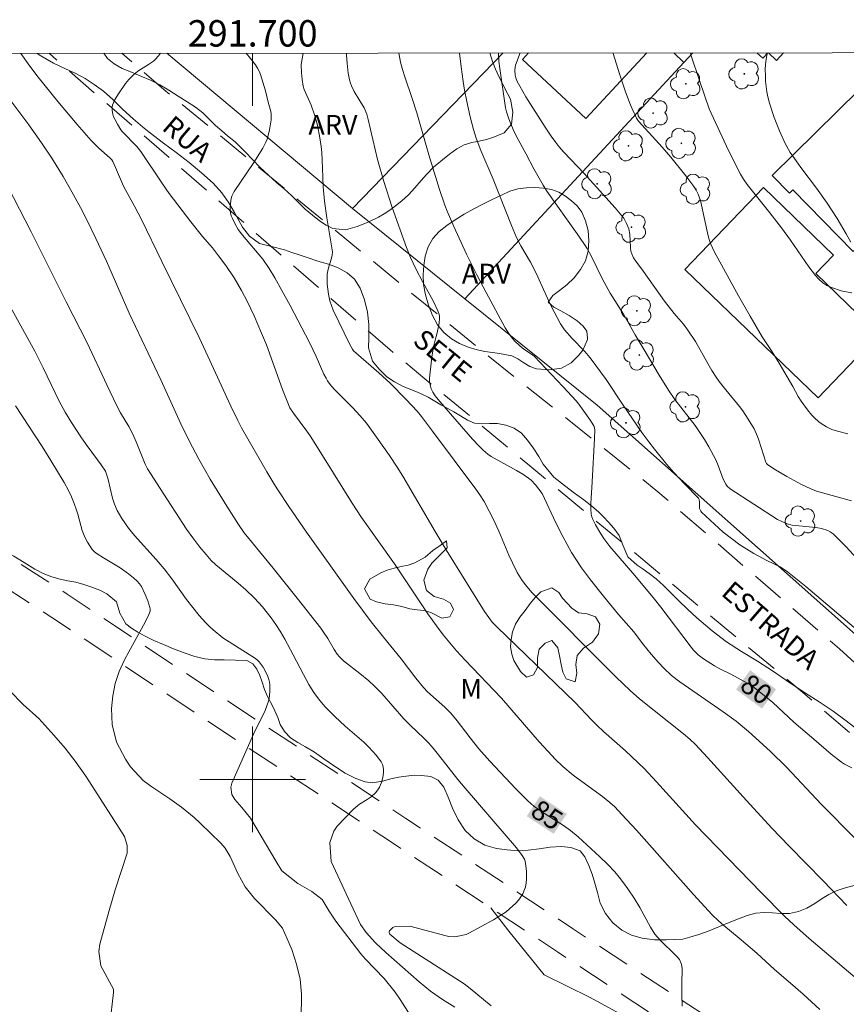
# Model space of a CAD drawing. Units: metres. Extents: x 291315 to 291830, y 1660495 to 1661060.
# Drawn here: x 291682 to 291745, y 1660983 to 1661058 of the extents above; entities that cross this region are included whole.
import ezdxf
from ezdxf.enums import TextEntityAlignment as Align

# ---------------------------------------------------------------- set-up
doc = ezdxf.new("R2010")
doc.units = ezdxf.units.M
doc.header["$MEASUREMENT"] = 0
doc.linetypes.add('HIDDEN', pattern=[0.375, 0.25, -0.125])
for name, color, linetype, lineweight in [('Articulacao', 7, 'Continuous', 18), ('Cerca', 8, 'Cerca', 20), ('Edificacoes', 7, 'Continuous', 30), ('Malha_Coordenadas', 7, 'Continuous', 15), ('Nao_Pavimentada_S_Mfio', 10, 'HIDDEN', 15), ('Topon_Curvas_Mestras_Masc', 255, 'Continuous', 9), ('Topon_de_Vias', 7, 'Continuous', 9)]:
    doc.layers.add(name, color=color, linetype=linetype, lineweight=lineweight)
for name, color, linetype, lineweight, true_color in [('Arvores_Isoladas', 7, 'Continuous', 18, 0x00ff33), ('Curvas_Intermediarias', 7, 'Continuous', 9, 0x783c14), ('Curvas_Mestras', 7, 'Continuous', 20, 0x783c14), ('Topon_Curvas_Mestras', 7, 'Continuous', 9, 0x783c14), ('Topon_Vegetacao', 7, 'Continuous', 9, 0x00ff33), ('Vegetacao', 7, 'Orla8', 9, 0x00ff33)]:
    doc.layers.add(name, color=color, linetype=linetype, lineweight=lineweight, true_color=true_color)
doc.styles.add('Arial', font='arial.ttf', dxfattribs={"height": 1.5})
doc.styles.get("Standard").update_dxf_attribs({"font": 'arial.ttf'})
doc.linetypes.add('Cerca', pattern='A,10,0,["X",Standard,S=1,R=0,X=0,Y=-0.5],0.1', length=10.1)
doc.linetypes.add('Orla8', pattern='A,6,-0.5,["V",Standard,S=1,R=0,X=-0.5,Y=-1],-0.5,6,-0.5,["V",Standard,S=1,R=0,X=-0.5,Y=-1],-0.5', length=14)

# ---------------------------------------------------------------- blocks, each defined once
blk = doc.blocks.new('Arvore')
at = {"layer": 'Arvores_Isoladas'}
blk.add_lwpolyline([(-0.718, 0.493, 0.872324), (-0.722, -0.551, 0.862983), (0.284, -0.827, 0.900105), (0.89, 0.029, 0.863155), (0.262, 0.861, 0.882486)], format="xyb", close=True, dxfattribs=at)
blk.add_circle((0, 0), 0.0286, dxfattribs=at)

msp = doc.modelspace()

# ---------------------------------------------------------------- linework, layer by layer
at = {"layer": 'Articulacao', "flags": 128}
msp.add_lwpolyline([(291331.115, 1661054.716), (291812.72, 1661055.086), (291813.133, 1660500.812), (291331.553, 1660500.442), (291331.115, 1661054.716)], close=True, dxfattribs=at)
at = {"layer": 'Cerca', "flags": 128}
for points in [[(291707.576, 1661043.247), (291693.485, 1661054.995)], [(291718.996, 1661055.014), (291707.576, 1661043.247)], [(291733.364, 1661055.025), (291732.69, 1661054.298), (291716.089, 1661036.404)], [(291707.576, 1661043.247), (291716.089, 1661036.404)], [(291716.089, 1661036.404), (291726.109, 1661028.352), (291745.686, 1661010.965), (291746.366, 1661011.669)]]:
    msp.add_lwpolyline(points, dxfattribs=at)
at = {"layer": 'Curvas_Intermediarias', "flags": 128}
for points, elevation in [([(291693.021, 1661054.994), (291692.868, 1661054.795), (291692.619, 1661054.527), (291692.484, 1661054.405), (291692.101, 1661054.134), (291691.492, 1661053.767), (291691.299, 1661053.633), (291690.944, 1661053.334), (291690.612, 1661053.009), (291690.363, 1661052.706), (291689.832, 1661051.931), (291689.539, 1661051.445), (291689.422, 1661051.194), (291689.38, 1661051.066), (291689.355, 1661050.93), (291689.348, 1661050.649), (291689.396, 1661050.379), (291689.463, 1661050.184), (291689.549, 1661049.993), (291689.757, 1661049.62), (291690.005, 1661049.204), (291690.111, 1661049.069), (291691.215, 1661047.931), (291691.536, 1661047.557), (291693.171, 1661045.098), (291693.682, 1661044.375), (291695.316, 1661042.23), (291696.211, 1661041.123), (291696.948, 1661040.253), (291697.419, 1661039.658), (291697.971, 1661038.907), (291698.596, 1661037.99), (291699.159, 1661037.031), (291699.623, 1661036.175), (291700.113, 1661035.112), (291700.681, 1661033.806), (291701.041, 1661032.923), (291702.265, 1661029.519), (291702.812, 1661028.142), (291703.091, 1661027.741), (291704.108, 1661026.361), (291704.349, 1661026.007), (291705.429, 1661024.317), (291707.55, 1661020.911), (291708.256, 1661019.827), (291710.74, 1661016.315), (291713.286, 1661012.548), (291713.936, 1661011.618), (291714.444, 1661010.937), (291715.451, 1661009.725), (291716.103, 1661009.023), (291718.857, 1661006.14), (291719.501, 1661005.414), (291721.727, 1661002.835), (291722.387, 1661002.104), (291722.933, 1661001.529), (291723.51, 1661000.985), (291724.296, 1661000.322), (291724.67, 1661000.034), (291726.518, 1660998.706), (291727.073, 1660998.26), (291727.451, 1660997.91), (291727.987, 1660997.351), (291729.08, 1660996.145), (291733.416, 1660991.284), (291734.817, 1660989.75), (291735.303, 1660989.283), (291735.698, 1660988.934), (291736.874, 1660987.976), (291738.211, 1660986.831), (291739.552, 1660985.606), (291740.773, 1660984.573), (291741.734, 1660983.729), (291742.988, 1660982.567)], 84), ([(291746.982, 1660983.889), (291742.176, 1660987.949), (291741.017, 1660988.987), (291740.313, 1660989.648), (291738.543, 1660991.427), (291733.569, 1660996.565), (291730.608, 1660999.815), (291729.664, 1661000.813), (291728.26, 1661002.159), (291726.598, 1661003.621), (291726.098, 1661004.08), (291725.684, 1661004.498), (291724.445, 1661005.812), (291718.509, 1661011.55), (291718.165, 1661011.916), (291717.897, 1661012.261), (291717.582, 1661012.717), (291714.656, 1661017.394), (291713.821, 1661018.766), (291711.372, 1661022.966), (291710.951, 1661023.647), (291710.361, 1661024.535), (291709.398, 1661025.92), (291708.622, 1661026.977), (291708.149, 1661027.537), (291707.58, 1661028.176), (291706.251, 1661029.468), (291705.951, 1661029.817), (291705.68, 1661030.189), (291705.561, 1661030.385), (291705.405, 1661030.694), (291704.821, 1661032.027), (291704.312, 1661033.082), (291702.84, 1661035.882), (291702.215, 1661037.037), (291701.674, 1661037.996), (291701.257, 1661038.684), (291700.761, 1661039.404), (291699.222, 1661041.224), (291698.912, 1661041.656), (291698.673, 1661042.054), (291698.466, 1661042.472), (291698.384, 1661042.686), (291698.322, 1661042.903), (291698.294, 1661043.077), (291698.286, 1661043.256), (291698.312, 1661043.622), (291698.369, 1661043.981), (291698.422, 1661044.166), (291698.604, 1661044.511), (291700.087, 1661046.717), (291700.773, 1661047.812), (291701.001, 1661048.261), (291701.091, 1661048.494), (291701.253, 1661049.061), (291701.315, 1661049.353), (291701.396, 1661049.941), (291701.414, 1661050.232), (291701.406, 1661050.41), (291701.376, 1661050.588), (291701.181, 1661051.296), (291700.981, 1661052.156), (291700.597, 1661053.376), (291700.492, 1661053.628), (291700.369, 1661053.869), (291700.211, 1661054.12), (291699.843, 1661054.591), (291699.497, 1661054.999)], 83), ([(291703.817, 1661055.002), (291703.667, 1661054.136), (291703.699, 1661053.516), (291703.747, 1661053), (291703.841, 1661052.495), (291703.917, 1661052.25), (291704.434, 1661051.058), (291704.713, 1661050.242), (291704.903, 1661049.535), (291705.089, 1661048.594), (291705.192, 1661047.923), (291705.237, 1661047.473), (291705.306, 1661046.289), (291705.357, 1661044.883), (291705.447, 1661043.78), (291705.616, 1661042.526), (291705.979, 1661040.417), (291706.045, 1661039.961), (291706.034, 1661039.707), (291705.974, 1661039.466), (291705.75, 1661038.75), (291705.691, 1661038.509), (291705.653, 1661038.267), (291705.638, 1661038.014), (291705.655, 1661037.504), (291705.748, 1661036.741), (291705.859, 1661036.248), (291706.103, 1661035.526), (291707.363, 1661032.935), (291707.559, 1661032.574), (291707.653, 1661032.454), (291709.557, 1661030.791), (291710.42, 1661030.004), (291711.642, 1661028.774), (291712.466, 1661027.882), (291712.794, 1661027.475), (291713.622, 1661026.379), (291716.908, 1661021.976), (291717.208, 1661021.548), (291717.538, 1661021.035), (291717.936, 1661020.326), (291718.239, 1661019.738), (291718.659, 1661018.81), (291719.414, 1661016.989), (291719.689, 1661016.389), (291720.057, 1661015.678), (291720.436, 1661015.056), (291720.671, 1661014.744), (291721.169, 1661014.147), (291727.515, 1661007.767), (291728.603, 1661006.729), (291729.319, 1661006.096), (291732.644, 1661003.447), (291733.124, 1661003.04), (291733.553, 1661002.643), (291734.477, 1661001.659), (291737.418, 1660998.395), (291739.353, 1660996.316), (291740.66, 1660994.946), (291743.231, 1660992.325), (291745.031, 1660990.452)], 82), ([(291707.106, 1661055.005), (291707.113, 1661054.812), (291707.152, 1661054.251), (291707.25, 1661053.483), (291707.353, 1661052.979), (291707.424, 1661052.734), (291707.504, 1661052.521), (291707.705, 1661052.106), (291708.111, 1661051.391), (291708.453, 1661050.855), (291708.642, 1661050.379), (291708.761, 1661049.974), (291709.472, 1661046.952), (291709.935, 1661045.278), (291710.574, 1661043.317), (291711.671, 1661040.275), (291711.975, 1661039.536), (291712.379, 1661038.665), (291712.887, 1661037.667), (291713.699, 1661036.197), (291714.045, 1661035.495), (291714.137, 1661035.217), (291714.16, 1661035.076), (291714.165, 1661034.903), (291714.127, 1661034.551), (291713.973, 1661033.81), (291713.799, 1661033.175), (291713.704, 1661032.748), (291713.591, 1661031.979), (291713.413, 1661030.377), (291713.409, 1661030.154), (291713.475, 1661029.779), (291713.536, 1661029.573), (291713.66, 1661029.327), (291713.845, 1661029.039), (291714.052, 1661028.765), (291714.655, 1661028.053), (291716.674, 1661025.767), (291717.186, 1661025.203), (291717.466, 1661024.929), (291717.814, 1661024.633), (291718.084, 1661024.45), (291720, 1661023.387), (291720.467, 1661023.107), (291720.918, 1661022.806), (291721.106, 1661022.654), (291721.443, 1661022.3), (291721.953, 1661021.662), (291722.982, 1661019.423), (291723.499, 1661018.391), (291724.173, 1661017.185), (291724.542, 1661016.602), (291724.933, 1661016.032), (291725.615, 1661015.102), (291726.601, 1661013.864), (291727.739, 1661012.486), (291728.88, 1661011.181), (291729.554, 1661010.293), (291730.213, 1661009.478), (291730.752, 1661008.855), (291731.166, 1661008.419), (291731.753, 1661007.877), (291732.382, 1661007.382), (291735.649, 1661005.117), (291736.649, 1661004.401), (291737.585, 1661003.616), (291739.211, 1661002.14), (291740.472, 1661000.896), (291743.096, 1660998.13), (291745.707, 1660995.482)], 81), ([(291715.67, 1661055.012), (291715.793, 1661053.971), (291715.949, 1661052.845), (291716.054, 1661052.199), (291716.227, 1661051.343), (291716.49, 1661050.19), (291716.741, 1661049.208), (291716.948, 1661048.551), (291717.291, 1661047.629), (291718.239, 1661045.453), (291719.61, 1661041.96), (291719.998, 1661041.041), (291720.317, 1661040.406), (291721.049, 1661039.167), (291721.398, 1661038.54), (291721.622, 1661038.066), (291722.033, 1661037.101), (291722.595, 1661035.901), (291723.338, 1661034.501), (291723.632, 1661034.056), (291724.213, 1661033.383), (291725.146, 1661032.419), (291725.576, 1661031.938), (291726.786, 1661030.282), (291728.081, 1661028.336), (291729.491, 1661026.277), (291730.015, 1661025.56), (291730.451, 1661024.999), (291731.394, 1661023.847), (291731.919, 1661023.24), (291732.725, 1661022.382), (291733.793, 1661021.299), (291733.829, 1661021.2), (291733.866, 1661020.989), (291733.861, 1661020.608), (291733.874, 1661020.506), (291733.954, 1661020.321), (291734.019, 1661020.238), (291735.663, 1661018.733), (291736.282, 1661018.237), (291736.928, 1661017.766), (291737.443, 1661017.426), (291737.987, 1661017.102), (291738.973, 1661016.587), (291739.967, 1661016.093), (291740.292, 1661015.899), (291740.547, 1661015.713), (291741.918, 1661014.616), (291745.59, 1661011.501)], 79), ([(291746.098, 1661016.403), (291744.95, 1661017.625), (291744.203, 1661018.403), (291743.997, 1661018.592), (291743.769, 1661018.752), (291743.583, 1661018.85), (291743.115, 1661018.994), (291742.84, 1661019.054), (291742.417, 1661019.114), (291740.892, 1661019.258), (291740.501, 1661019.353), (291740.103, 1661019.52), (291739.777, 1661019.694), (291737.993, 1661020.832), (291736.186, 1661022.017), (291735.956, 1661022.218), (291735.849, 1661022.356), (291735.648, 1661022.748), (291735.27, 1661023.778), (291735.094, 1661024.189), (291734.564, 1661025.183), (291734.248, 1661025.732), (291733.898, 1661026.273), (291733.527, 1661026.799), (291732.006, 1661028.761), (291731.524, 1661029.474), (291730.815, 1661030.614), (291729.661, 1661032.52), (291728.982, 1661033.668), (291728.097, 1661035.225), (291727.092, 1661036.826), (291726.486, 1661037.947), (291725.689, 1661039.597), (291725.349, 1661040.214), (291725.104, 1661040.596), (291724.592, 1661041.327), (291722.294, 1661044.552), (291722.013, 1661045.007), (291721.319, 1661046.233), (291720.739, 1661047.351), (291720.118, 1661048.466), (291719.829, 1661049.033), (291719.612, 1661049.53), (291719.419, 1661050.036), (291719.249, 1661050.55), (291719.169, 1661050.865), (291718.723, 1661053.826), (291718.665, 1661054.406), (291718.633, 1661054.984), (291718.634, 1661055.014)], 78), ([(291745.375, 1661021.096), (291742.72, 1661021.84), (291742.296, 1661021.994), (291741.606, 1661022.331), (291740.493, 1661022.927), (291739.506, 1661023.514), (291739.009, 1661023.856), (291738.953, 1661023.92), (291738.895, 1661024.033), (291738.372, 1661025.699), (291738.271, 1661025.969), (291738.009, 1661026.548), (291737.56, 1661027.29), (291737.14, 1661027.915), (291736.897, 1661028.241), (291735.862, 1661029.492), (291735.361, 1661030.127), (291735.125, 1661030.454), (291734.799, 1661030.965), (291734.494, 1661031.488), (291733.562, 1661033.17), (291732.991, 1661034.027), (291732.651, 1661034.47), (291731.955, 1661035.293), (291731.219, 1661036.224), (291729.631, 1661038.466), (291729.035, 1661039.256), (291728.872, 1661039.512), (291728.729, 1661039.801), (291728.671, 1661040.004), (291728.636, 1661040.257), (291728.577, 1661041.29), (291728.504, 1661041.687), (291728.339, 1661042.107), (291728.128, 1661042.509), (291727.986, 1661042.693), (291727.472, 1661043.276), (291725.126, 1661045.878), (291723.589, 1661047.508), (291723.217, 1661047.938), (291722.978, 1661048.242), (291722.634, 1661048.723), (291722.178, 1661049.403), (291720.699, 1661051.693), (291720.243, 1661052.491), (291720.056, 1661052.857), (291719.941, 1661053.139), (291719.895, 1661053.337), (291719.863, 1661053.716), (291719.888, 1661053.942), (291719.927, 1661054.089), (291720.27, 1661055.015)], 77), ([(291745.111, 1661026.179), (291744.326, 1661026.362), (291743.897, 1661026.5), (291743.693, 1661026.59), (291743.488, 1661026.698), (291743.094, 1661026.95), (291742.906, 1661027.091), (291742.556, 1661027.398), (291742.375, 1661027.585), (291742.039, 1661027.988), (291741.581, 1661028.632), (291741.355, 1661029.002), (291740.938, 1661029.767), (291739.893, 1661031.511), (291739.361, 1661032.376), (291738.602, 1661033.523), (291737.699, 1661035.07), (291736.817, 1661036.63), (291734.976, 1661039.983), (291734.735, 1661040.533), (291734.58, 1661040.954), (291734.467, 1661041.386), (291734.225, 1661042.553), (291733.929, 1661043.838), (291733.772, 1661044.318), (291733.621, 1661044.615), (291733.431, 1661044.896), (291732.829, 1661045.699), (291731.682, 1661047.126), (291731.032, 1661047.886), (291729.249, 1661049.859), (291729.085, 1661050.088), (291728.758, 1661050.786), (291728.555, 1661051.259), (291728.224, 1661052.141), (291727.797, 1661053.445), (291727.326, 1661054.984), (291727.316, 1661055.02)], 76), ([(291745.329, 1661040.683), (291744.986, 1661041.317), (291744.3, 1661042.47), (291743.547, 1661043.643), (291742.738, 1661044.779), (291741.537, 1661046.35), (291741.19, 1661046.834), (291740.749, 1661047.487), (291740.358, 1661048.168), (291739.921, 1661049.123), (291739.529, 1661050.115), (291739.175, 1661051.218), (291739.047, 1661051.705), (291738.971, 1661052.075), (291738.877, 1661052.884), (291738.855, 1661053.258), (291738.849, 1661053.818), (291738.88, 1661054.374), (291738.969, 1661054.844), (291739.021, 1661055.029)], 74), ([(291681.753, 1661051.295), (291683.044, 1661049.581), (291684.003, 1661048.22), (291684.77, 1661047.051), (291685.631, 1661045.649), (291686.306, 1661044.494), (291686.951, 1661043.323), (291687.441, 1661042.372), (291688.124, 1661040.967), (291688.928, 1661039.257), (291690.649, 1661035.315), (291693.037, 1661030.251), (291694.561, 1661026.929), (291695.182, 1661025.652), (291695.921, 1661024.262), (291696.785, 1661022.741), (291698.033, 1661020.682), (291698.926, 1661019.292), (291699.37, 1661018.68), (291699.833, 1661018.082), (291701.548, 1661016.008), (291703.364, 1661013.737), (291705.158, 1661011.448), (291705.379, 1661011.143), (291705.686, 1661010.669), (291706.171, 1661009.836), (291706.401, 1661009.488), (291706.572, 1661009.271), (291706.897, 1661008.968), (291708.116, 1661008.009), (291708.794, 1661007.453), (291709.233, 1661007.067), (291709.788, 1661006.493), (291711.46, 1661004.576), (291711.927, 1661004.106), (291712.98, 1661003.125), (291713.334, 1661002.756), (291713.687, 1661002.353), (291714.097, 1661001.849), (291715.56, 1660999.996), (291716.1, 1660999.335), (291719.993, 1660994.826), (291720.432, 1660994.24), (291720.593, 1660993.964), (291720.643, 1660993.817), (291720.735, 1660993.277), (291720.758, 1660992.998), (291720.759, 1660992.44), (291720.739, 1660992.167), (291720.671, 1660991.828), (291720.615, 1660991.66), (291720.469, 1660991.339), (291720.283, 1660991.034), (291720.169, 1660990.886), (291719.915, 1660990.606), (291719.728, 1660990.425)], 86), ([(291708.106, 1660998.126), (291708.679, 1660998.467), (291708.973, 1660998.673), (291709.333, 1660999.017), (291709.535, 1660999.277), (291709.616, 1660999.417), (291709.763, 1660999.769), (291709.863, 1661000.147), (291709.926, 1661000.526), (291709.928, 1661000.731), (291709.893, 1661000.939), (291709.831, 1661001.137), (291709.742, 1661001.327), (291709.626, 1661001.507), (291709.367, 1661001.836), (291708.811, 1661002.446), (291708.42, 1661002.816), (291707.005, 1661004.043), (291706.235, 1661004.757), (291705.5, 1661005.506), (291705.089, 1661005.981), (291704.829, 1661006.308), (291704.586, 1661006.646), (291704.255, 1661007.186), (291703.852, 1661007.931), (291703.078, 1661009.445), (291702.431, 1661010.623), (291702.075, 1661011.231), (291701.746, 1661011.737), (291701.399, 1661012.232), (291700.743, 1661013.062), (291700.137, 1661013.736), (291699.479, 1661014.361), (291698.907, 1661014.856), (291697.218, 1661016.248), (291696.869, 1661016.577), (291696.466, 1661017.022), (291696.008, 1661017.58), (291695.458, 1661018.303), (291694.996, 1661018.95), (291692.983, 1661022.018), (291692.025, 1661023.532), (291691.858, 1661023.885), (291691.179, 1661025.562), (291690.917, 1661026.148), (291690.607, 1661026.736), (291689.992, 1661027.763), (291689.704, 1661028.287), (291688.943, 1661029.873), (291687.453, 1661033.062), (291685.859, 1661036.17), (291683.212, 1661041.459), (291680.503, 1661046.664)], 87), ([(291680.679, 1661037.456), (291683.499, 1661032.428), (291684.137, 1661031.179), (291685.35, 1661028.644), (291685.798, 1661027.821), (291686.276, 1661027.037), (291686.988, 1661025.939), (291687.393, 1661025.366), (291688.245, 1661024.213), (291688.521, 1661023.825), (291688.842, 1661023.334), (291688.928, 1661023.128), (291689.024, 1661022.804), (291689.391, 1661021.31), (291689.534, 1661020.85), (291689.741, 1661020.368), (291689.902, 1661020.057), (291690.083, 1661019.755), (291690.595, 1661019.033), (291691.041, 1661018.481), (291692.695, 1661016.656), (291693.301, 1661015.94), (291693.876, 1661015.198), (291695, 1661013.624), (291695.46, 1661013.008), (291695.943, 1661012.416), (291696.454, 1661011.848), (291696.723, 1661011.578), (291697.005, 1661011.324), (291697.748, 1661010.732), (291700.219, 1661009.157), (291700.362, 1661009.041), (291700.488, 1661008.91), (291700.791, 1661008.496), (291700.926, 1661008.272), (291701.149, 1661007.804), (291701.231, 1661007.565), (291701.278, 1661007.363), (291701.303, 1661007.152), (291701.305, 1661006.72), (291701.271, 1661006.292), (291701.216, 1661006), (291700.942, 1661005.222), (291700.072, 1661003.423)], 88), ([(291690.614, 1661009.66), (291691.844, 1661011.9), (291692.135, 1661012.477), (291692.223, 1661012.743), (291692.233, 1661012.928), (291692.219, 1661013.016), (291692.063, 1661013.516), (291691.86, 1661014.01), (291691.568, 1661014.601), (291691.424, 1661014.815), (291691.255, 1661015.012), (291690.977, 1661015.266), (291690.585, 1661015.578), (291689.969, 1661016.013), (291688.686, 1661016.785), (291688.224, 1661017.087), (291688.024, 1661017.242), (291687.851, 1661017.421), (291687.482, 1661017.957), (291687.276, 1661018.342), (291687.083, 1661018.839), (291686.758, 1661020.08), (291686.663, 1661020.386), (291686.476, 1661020.892), (291686.266, 1661021.391), (291686.039, 1661021.881), (291685.713, 1661022.482), (291684.708, 1661024.149), (291684.039, 1661025.22), (291682.036, 1661028.284)], 89), ([(291703.643, 1660981.691), (291703.703, 1660983.152), (291703.703, 1660983.732), (291703.593, 1660984.882), (291703.323, 1660986.013), (291702.963, 1660987.123), (291702.262, 1660988.724), (291701.722, 1660989.354), (291700.142, 1660990.975), (291699.421, 1660991.865), (291698.881, 1660992.876), (291698.301, 1660994.166), (291697.911, 1660994.796), (291697.581, 1660995.166), (291696.02, 1660996.687), (291695.56, 1660997.107), (291694.599, 1660997.908), (291693.729, 1660998.538), (291692.368, 1660999.438), (291691.708, 1660999.918), (291690.748, 1661000.949), (291690.358, 1661001.539), (291689.687, 1661002.81), (291689.347, 1661004.16), (291689.307, 1661005.371), (291689.397, 1661006.331), (291689.577, 1661007.271), (291689.887, 1661008.172), (291690.288, 1661009.052), (291690.614, 1661009.66)], 89), ([(291700.072, 1661003.423), (291698.421, 1660999.718), (291698.351, 1660999.418), (291698.431, 1660998.848), (291698.661, 1660998.478), (291699.171, 1660997.878), (291699.831, 1660997.067), (291701.772, 1660993.786), (291702.212, 1660993.076), (291703.423, 1660992.115), (291704.483, 1660991.515), (291705.264, 1660990.905), (291705.804, 1660990.024), (291706.294, 1660989.274), (291708.195, 1660986.783), (291708.565, 1660986.373), (291709.965, 1660984.932), (291710.796, 1660983.892), (291711.176, 1660983.342), (291712.877, 1660980.681)], 88), ([(291708.106, 1660998.126), (291707.645, 1660997.738), (291706.414, 1660996.457), (291706.144, 1660996.077), (291705.844, 1660995.227), (291705.954, 1660993.786), (291707.444, 1660990.575), (291708.185, 1660989.014), (291708.605, 1660988.404), (291709.315, 1660987.614), (291710.085, 1660986.883), (291712.616, 1660984.672), (291713.477, 1660983.972), (291714.377, 1660983.332), (291715.318, 1660982.742)], 87), ([(291719.728, 1660990.425), (291719.209, 1660989.974), (291718.259, 1660989.364), (291716.378, 1660988.364), (291716.178, 1660988.264), (291715.318, 1660988.074), (291714.867, 1660988.104), (291714.657, 1660988.144), (291711.916, 1660988.874), (291710.736, 1660988.824), (291710.636, 1660988.784), (291710.366, 1660988.534), (291710.346, 1660988.474), (291710.346, 1660988.414), (291710.406, 1660988.284), (291711.186, 1660987.614), (291716.018, 1660984.512), (291716.478, 1660984.172), (291718.069, 1660982.862)], 86)]:
    msp.add_lwpolyline(points, dxfattribs=dict(at, elevation=elevation))
at = {"layer": 'Curvas_Mestras', "flags": 128}
for points, elevation in [([(291732.56, 1660982.814), (291732.531, 1660983.663), (291732.521, 1660984.513), (291732.544, 1660985.649), (291732.527, 1660985.872), (291732.484, 1660986.069), (291732.354, 1660986.347), (291732.157, 1660986.592), (291732.007, 1660986.748), (291730.953, 1660987.759), (291730.682, 1660988.039), (291730.478, 1660988.282), (291730.145, 1660988.809), (291729.338, 1660990.286), (291728.911, 1660991.007), (291728.436, 1660991.715), (291728.105, 1660992.176), (291727.773, 1660992.601), (291727.44, 1660992.991), (291726.914, 1660993.551), (291726.312, 1660994.139), (291724.675, 1660995.649), (291724.084, 1660996.125), (291723.562, 1660996.513), (291722.052, 1660997.479), (291721.311, 1660997.979), (291720.844, 1660998.378), (291719.938, 1660999.279), (291717.983, 1661001.371), (291717.145, 1661002.319), (291716.474, 1661003.15), (291715.503, 1661004.424), (291715.023, 1661005.017), (291714.574, 1661005.461), (291713.249, 1661006.628), (291712.936, 1661006.95), (291712.361, 1661007.664), (291711.253, 1661009.131), (291709.916, 1661010.77), (291708.994, 1661011.94), (291707.671, 1661013.69), (291704.083, 1661018.722), (291702.748, 1661020.665), (291701.897, 1661021.94), (291701.598, 1661022.408), (291701.076, 1661023.287), (291699.161, 1661026.629), (291698.876, 1661027.168), (291698.34, 1661028.264), (291696.457, 1661032.387), (291695.948, 1661033.471), (291693.117, 1661039.214), (291691.571, 1661042.4), (291691.063, 1661043.368), (291690.201, 1661044.922), (291689.614, 1661046.352), (291689.405, 1661046.801), (291689.328, 1661046.916), (291689.186, 1661047.066), (291688.35, 1661047.801), (291687.757, 1661048.385), (291686.69, 1661049.601), (291685.233, 1661051.333), (291683.756, 1661053.17), (291683.103, 1661054.015), (291682.422, 1661054.986)], 85), ([(291711.071, 1661055.008), (291711.094, 1661054.866), (291711.208, 1661054.324), (291711.356, 1661053.766), (291711.526, 1661053.214), (291712.096, 1661051.571), (291712.446, 1661050.493), (291713.358, 1661047.297), (291714.171, 1661044.68), (291714.565, 1661043.485), (291714.751, 1661043.025), (291715.253, 1661041.88), (291716.208, 1661039.772), (291716.987, 1661038.213), (291717.691, 1661036.879), (291719.142, 1661034.209), (291719.306, 1661033.933), (291719.591, 1661033.512), (291719.837, 1661033.222), (291720.248, 1661032.826), (291720.556, 1661032.593), (291721.203, 1661032.162), (291721.35, 1661032.036), (291723.512, 1661029.755), (291724.509, 1661028.669), (291724.727, 1661028.405), (291725.604, 1661027.191), (291725.819, 1661026.85), (291725.876, 1661026.731), (291725.913, 1661026.603), (291725.924, 1661026.472), (291725.905, 1661025.816), (291725.733, 1661022.529), (291725.649, 1661021.304), (291725.631, 1661020.897), (291725.634, 1661020.494), (291725.667, 1661020.097), (291725.712, 1661019.884), (291725.785, 1661019.677), (291725.987, 1661019.273), (291726.302, 1661018.718), (291726.615, 1661018.249), (291727.07, 1661017.649), (291728.971, 1661015.446), (291730.464, 1661013.655), (291730.942, 1661013.043), (291733.24, 1661010.002), (291733.423, 1661009.787), (291733.771, 1661009.424), (291734.161, 1661009.121), (291734.991, 1661008.593), (291735.397, 1661008.367), (291736.189, 1661007.992), (291737.084, 1661007.526), (291737.768, 1661007.132), (291738.013, 1661006.96), (291739.413, 1661005.812), (291741.021, 1661004.345), (291742.52, 1661003.037), (291743.85, 1661001.917), (291744.628, 1661001.303), (291744.861, 1661001.154), (291745.417, 1661000.864)], 80), ([(291733.171, 1661055.025), (291733.215, 1661054.87), (291733.884, 1661052.85), (291734.59, 1661050.793), (291736.069, 1661047.628), (291736.967, 1661045.829), (291737.192, 1661045.446), (291737.476, 1661045.048), (291739.206, 1661042.911), (291740.079, 1661041.784), (291740.753, 1661040.845), (291742.163, 1661038.806), (291742.653, 1661038.161), (291742.914, 1661037.874), (291743.203, 1661037.618), (291743.357, 1661037.507), (291743.519, 1661037.41), (291743.869, 1661037.25), (291744.613, 1661037.007), (291745.407, 1661036.843)], 75), ([(291689.167, 1660981.431), (291689.467, 1660983.862), (291689.467, 1660983.942), (291689.447, 1660984.102), (291689.307, 1660984.402), (291688.497, 1660985.873), (291688.337, 1660986.953), (291688.417, 1660987.513), (291689.117, 1660990.064), (291689.577, 1660991.625), (291690.498, 1660994.406), (291690.498, 1660994.996), (291690.288, 1660995.667), (291688.047, 1660999.188), (291687.356, 1661000.249), (291686.626, 1661001.279), (291685.796, 1661002.359), (291684.936, 1661003.36), (291683.785, 1661004.6), (291682.615, 1661005.681), (291681.574, 1661006.741)], 90)]:
    msp.add_lwpolyline(points, dxfattribs=dict(at, elevation=elevation))
at = {"layer": 'Edificacoes', "flags": 128}
for points in [[(291729.867, 1661055.022), (291725.241, 1661050.059), (291720.443, 1661054.531), (291720.895, 1661055.016)], [(291731.91, 1661055.024), (291732.69, 1661054.298)], [(291732.69, 1661054.298), (291733.364, 1661055.025)], [(291739.046, 1661055.029), (291738.665, 1661054.613), (291738.21, 1661055.029)], [(291740.238, 1661055.03), (291739.712, 1661054.455), (291739.084, 1661055.03)]]:
    msp.add_lwpolyline(points, dxfattribs=at)
for points in [[(291751.867, 1661046.215), (291745.513, 1661039.977), (291740.927, 1661044.649), (291740.676, 1661044.403), (291739.364, 1661045.739), (291745.969, 1661052.223)], [(291742.855, 1661028.903), (291732.757, 1661038.622), (291738.723, 1661044.821), (291744.032, 1661039.712), (291742.675, 1661038.302), (291747.465, 1661033.692)]]:
    msp.add_lwpolyline(points, close=True, dxfattribs=at)
at = {"layer": 'Malha_Coordenadas', "flags": 128}
for points in [[(291700, 1661055), (291700, 1661051)], [(291700, 1661004), (291700, 1660996)], [(291704, 1661000), (291696, 1661000)]]:
    msp.add_lwpolyline(points, dxfattribs=at)
at = {"layer": 'Nao_Pavimentada_S_Mfio', "ltscale": 10, "flags": 128}
for points in [[(291812.818, 1660924.275), (291807.125, 1660928.691), (291803.485, 1660931.529), (291797.352, 1660936.525), (291791.464, 1660941.234), (291790.054, 1660942.361), (291789.109, 1660943.068), (291787.934, 1660943.894), (291786.821, 1660944.642), (291770.594, 1660955.134), (291762.371, 1660960.482), (291755.197, 1660965.266), (291738.566, 1660976.782), (291723.092, 1660986.939), (291718.041, 1660990.273), (291710.443, 1660995.29), (291696.031, 1661004.786), (291684.782, 1661012.27), (291673.305, 1661019.693), (291661.69, 1661026.97), (291635.973, 1661042.408), (291632.112, 1661044.711), (291628.501, 1661046.789), (291624.565, 1661049.062), (291622.619, 1661050.191), (291620.845, 1661051.298), (291619.222, 1661052.393), (291617.717, 1661053.559), (291616.715, 1661054.398), (291616.125, 1661054.935)], [(291626.772, 1661054.943), (291626.436, 1661054.672), (291625.619, 1661054.107), (291624.569, 1661053.509), (291623.565, 1661053.086), (291622.514, 1661052.741), (291623.706, 1661051.998), (291625.621, 1661050.886), (291629.554, 1661048.615), (291633.178, 1661046.53), (291637.055, 1661044.216), (291662.792, 1661028.767), (291674.437, 1661021.472), (291685.938, 1661014.033), (291697.194, 1661006.544), (291711.603, 1660997.05), (291724.251, 1660988.699), (291739.745, 1660978.53), (291756.382, 1660967.01), (291763.531, 1660962.242), (291771.732, 1660956.908), (291788.04, 1660946.592), (291789.679, 1660945.537), (291790.483, 1660944.985), (291791.497, 1660944.226), (291792.936, 1660943.077), (291798.833, 1660938.36), (291804.955, 1660933.373), (291808.572, 1660930.553), (291812.815, 1660927.261)], [(291812.793, 1660957.046), (291804.674, 1660963.645), (291801.04, 1660966.251), (291797.337, 1660968.402), (291791.344, 1660971.515), (291785.112, 1660974.318), (291780.126, 1660976.625), (291774.364, 1660979.608), (291770.405, 1660982.489), (291761.254, 1660989.881), (291741.703, 1661006.575), (291710.419, 1661032.529), (291684.573, 1661054.988)], [(291812.789, 1660962.204), (291808.294, 1660965.542), (291804.817, 1660967.8), (291801.515, 1660969.596), (291792.642, 1660973.827), (291781.394, 1660978.991), (291777.152, 1660981.363), (291771.795, 1660984.598), (291768.05, 1660988.15), (291764.281, 1660992.264), (291758.976, 1660996.923), (291744.478, 1661009.875), (291730.568, 1661021.914), (291717.185, 1661032.616), (291693.28, 1661052.247), (291690.081, 1661054.992)]]:
    msp.add_lwpolyline(points, dxfattribs=at)
at = {"layer": 'Topon_Curvas_Mestras_Masc'}
for points in [[(291736.637, 1661006.811, 80), (291738.597, 1661005.366, 80), (291737.708, 1661008.264, 80), (291739.669, 1661006.819, 80)], [(291720.776, 1660997.208, 85), (291722.816, 1660995.878, 85), (291721.763, 1660998.721, 85), (291723.803, 1660997.39, 85)]]:
    msp.add_solid(points, dxfattribs=at)
at = {"layer": 'Vegetacao', "flags": 128}
for points in [[(291683.681, 1661054.987), (291683.954, 1661054.805), (291684.905, 1661054.23), (291685.811, 1661053.807), (291686.605, 1661053.47), (291687.312, 1661053.073), (291687.999, 1661052.62), (291688.693, 1661052.112), (291689.399, 1661051.494), (291690.149, 1661050.76), (291690.936, 1661050.038), (291691.661, 1661049.426), (291692.167, 1661049.016), (291693.249, 1661048.178), (291694.211, 1661047.469), (291695.199, 1661046.71), (291696.136, 1661045.939), (291697.005, 1661045.162), (291697.667, 1661044.416), (291698.191, 1661043.658), (291698.622, 1661042.942), (291698.959, 1661042.319), (291699.233, 1661041.829), (291699.764, 1661041.138), (291700.508, 1661040.594), (291701.434, 1661040.361), (291702.416, 1661040.097), (291702.978, 1661039.913), (291703.529, 1661039.73), (291704.21, 1661039.503), (291704.942, 1661039.252), (291705.761, 1661039.013), (291706.493, 1661038.737), (291707.162, 1661038.376), (291707.731, 1661037.88), (291708.161, 1661037.202), (291708.485, 1661036.309), (291708.703, 1661035.386), (291708.808, 1661034.439), (291708.794, 1661033.473), (291708.768, 1661032.691), (291709.086, 1661031.682), (291709.598, 1661031.058), (291710.167, 1661030.489), (291710.742, 1661030.098), (291711.404, 1661029.767), (291712.074, 1661029.492), (291712.73, 1661029.228), (291713.305, 1661028.935), (291713.799, 1661028.647), (291714.274, 1661028.378), (291714.737, 1661028.12), (291715.243, 1661027.845), (291715.762, 1661027.533), (291716.281, 1661027.209), (291716.806, 1661026.988), (291717.357, 1661026.939), (291717.945, 1661026.963), (291718.545, 1661026.95), (291719.177, 1661026.833), (291719.815, 1661026.588), (291720.365, 1661026.209), (291720.84, 1661025.695), (291721.271, 1661025.102), (291721.695, 1661024.466), (291722.026, 1661023.873), (291722.832, 1661022.901), (291723.638, 1661022.27), (291724.394, 1661021.689), (291725.094, 1661021.175), (291725.694, 1661020.686), (291726.2, 1661020.251), (291726.588, 1661019.897), (291726.963, 1661019.479), (291727.369, 1661019.023), (291727.769, 1661018.461), (291728.075, 1661017.682), (291728.444, 1661016.852), (291729.15, 1661016.221), (291729.594, 1661015.928), (291730.057, 1661015.591), (291730.57, 1661015.191), (291731.126, 1661014.686), (291731.696, 1661014.13), (291732.29, 1661013.512), (291732.946, 1661012.882), (291733.659, 1661012.245), (291734.316, 1661011.689), (291734.828, 1661011.24), (291735.91, 1661010.41), (291737.036, 1661009.698), (291738.25, 1661008.948), (291739.463, 1661008.161), (291740.645, 1661007.356), (291741.828, 1661006.575), (291742.941, 1661005.863), (291743.985, 1661005.17), (291744.992, 1661004.44), (291745.874, 1661003.747), (291746.65, 1661003.085), (291747.294, 1661002.504), (291747.688, 1661002.161), (291748.257, 1661001.68), (291748.907, 1661001.106), (291749.601, 1661000.575), (291750.208, 1661000.057), (291750.621, 1660999.533), (291750.82, 1660998.972), (291750.851, 1660998.317), (291750.75, 1660997.606), (291750.568, 1660996.764), (291750.229, 1660995.842), (291749.997, 1660995.362), (291749.715, 1660994.857), (291749.377, 1660994.359), (291748.982, 1660993.866), (291748.575, 1660993.449), (291748.03, 1660993.032), (291747.492, 1660992.683), (291746.872, 1660992.353), (291746.183, 1660992.092), (291745.494, 1660991.93), (291744.825, 1660991.763), (291744.211, 1660991.564), (291743.673, 1660991.29), (291743.153, 1660990.972), (291742.596, 1660990.605), (291742.001, 1660990.25), (291741.356, 1660989.995), (291740.686, 1660989.852), (291740.029, 1660989.834), (291739.391, 1660989.897), (291738.759, 1660989.929), (291738.126, 1660989.861), (291737.482, 1660989.693), (291736.83, 1660989.444), (291736.123, 1660989.164), (291735.372, 1660988.853), (291734.589, 1660988.536), (291733.819, 1660988.256), (291733.124, 1660988.051), (291732.605, 1660987.908), (291731.334, 1660987.84), (291730.452, 1660987.86), (291729.532, 1660987.967), (291728.718, 1660988.204), (291727.968, 1660988.579), (291727.292, 1660989.129), (291726.748, 1660989.834), (291726.349, 1660990.62), (291726.13, 1660991.425), (291725.943, 1660992.148), (291725.737, 1660992.816), (291725.487, 1660993.477), (291725.181, 1660994.132), (291724.825, 1660994.587), (291724.112, 1660994.837), (291723.373, 1660994.913), (291722.56, 1660994.864), (291721.708, 1660994.752), (291720.882, 1660994.628), (291720.094, 1660994.592), (291719.293, 1660994.655), (291718.479, 1660994.768), (291717.603, 1660995.018), (291716.777, 1660995.493), (291716.115, 1660996.129), (291715.583, 1660996.934), (291715.159, 1660997.82), (291714.828, 1660998.662), (291714.497, 1660999.405), (291714.053, 1660999.935), (291713.515, 1661000.223), (291712.795, 1661000.304), (291712.238, 1661000.324), (291711.631, 1661000.243), (291711.068, 1661000.156), (291710.579, 1661000.069), (291709.834, 1660999.877), (291709.083, 1660999.728), (291708.533, 1660999.803), (291707.819, 1661000.066), (291707.006, 1661000.478), (291706.193, 1661000.99), (291705.405, 1661001.552), (291704.686, 1661002.058), (291704.01, 1661002.458), (291703.416, 1661002.789), (291702.872, 1661003.157), (291702.421, 1661003.619), (291702.096, 1661004.168), (291701.897, 1661004.692), (291701.553, 1661005.472), (291701.122, 1661006.289), (291700.91, 1661006.813), (291700.722, 1661007.362), (291700.554, 1661007.88), (291700.323, 1661008.348), (291700.004, 1661008.741), (291699.572, 1661009.009), (291698.702, 1661009.041), (291697.833, 1661009.061), (291697.119, 1661009.062), (291696.368, 1661009.137), (291695.611, 1661009.319), (291694.816, 1661009.588), (291694.009, 1661009.894), (291693.24, 1661010.213), (291692.502, 1661010.525), (291691.851, 1661010.837), (291691.307, 1661011.144), (291690.813, 1661011.462), (291690.394, 1661011.78), (291689.937, 1661012.585), (291689.675, 1661013.446), (291688.962, 1661014.058), (291688.418, 1661014.327), (291687.818, 1661014.564), (291687.198, 1661014.77), (291686.591, 1661014.927), (291685.997, 1661015.033), (291685.409, 1661015.171), (291684.783, 1661015.346), (291684.132, 1661015.596), (291683.488, 1661015.915), (291682.875, 1661016.29), (291682.35, 1661016.639), (291681.912, 1661016.902), (291681.299, 1661017.202), (291680.636, 1661017.551), (291679.816, 1661018.12), (291679.335, 1661018.488), (291678.841, 1661018.844), (291678.428, 1661019.144), (291677.884, 1661019.599), (291677.371, 1661019.986), (291676.964, 1661020.205), (291676.47, 1661020.474), (291675.894, 1661020.761), (291675.263, 1661021.055), (291674.612, 1661021.342), (291673.993, 1661021.636), (291673.367, 1661021.961), (291672.779, 1661022.31), (291672.235, 1661022.679), (291671.804, 1661023.085), (291671.498, 1661023.852), (291671.98, 1661024.369), (291672.531, 1661024.468), (291673.213, 1661024.586), (291673.864, 1661024.723), (291674.415, 1661024.947), (291674.822, 1661025.252), (291675.016, 1661025.457), (291674.867, 1661026.056), (291674.479, 1661026.58), (291673.829, 1661027.18), (291673.397, 1661027.473), (291672.915, 1661027.729), (291672.402, 1661027.954), (291671.858, 1661028.173), (291671.326, 1661028.379), (291670.788, 1661028.529), (291670.256, 1661028.599), (291669.699, 1661028.58), (291669.105, 1661028.525), (291668.429, 1661028.476), (291667.678, 1661028.464), (291666.852, 1661028.489), (291665.95, 1661028.578), (291665.006, 1661028.722), (291664.098, 1661028.929), (291663.26, 1661029.191), (291662.509, 1661029.491), (291661.909, 1661029.741), (291661.008, 1661030.054), (291660.319, 1661030.254), (291659.525, 1661030.461), (291658.674, 1661030.723), (291657.835, 1661031.048), (291657.022, 1661031.398), (291656.203, 1661031.73), (291655.395, 1661032.036), (291654.588, 1661032.417), (291653.8, 1661032.867), (291653.106, 1661033.348), (291652.581, 1661033.847), (291652.106, 1661034.359), (291651.555, 1661034.871), (291650.942, 1661035.357), (291650.292, 1661035.77), (291649.804, 1661036.044), (291649.635, 1661036.126), (291649.041, 1661036.457), (291648.522, 1661036.75), (291647.884, 1661037.1), (291647.17, 1661037.525), (291646.395, 1661037.95), (291645.575, 1661038.356), (291644.762, 1661038.693), (291643.992, 1661039.024), (291643.254, 1661039.387), (291642.598, 1661039.793), (291641.985, 1661040.267), (291641.384, 1661040.767), (291640.803, 1661041.272), (291640.259, 1661041.753), (291639.74, 1661042.196), (291639.239, 1661042.633), (291638.758, 1661043.039), (291638.345, 1661043.351), (291637.394, 1661043.976), (291636.7, 1661044.431), (291635.987, 1661045.043), (291635.343, 1661045.724), (291634.774, 1661046.429), (291634.28, 1661047.059), (291633.818, 1661047.621), (291633.361, 1661048.064), (291632.867, 1661048.345), (291632.279, 1661048.557), (291631.641, 1661048.77), (291631.003, 1661049.082), (291630.408, 1661049.501), (291629.927, 1661049.981), (291629.546, 1661050.574), (291629.308, 1661051.26), (291629.184, 1661051.971), (291629.172, 1661052.657), (291629.229, 1661053.225), (291629.373, 1661053.929), (291629.556, 1661054.758), (291629.604, 1661054.945)], [(291717.966, 1661055.013), (291718.182, 1661054.381), (291718.413, 1661053.789), (291718.669, 1661053.234), (291718.9, 1661052.742), (291719.125, 1661052.331), (291719.544, 1661051.514), (291719.731, 1661050.53), (291719.611, 1661049.627), (291719.066, 1661048.961), (291718.215, 1661048.601), (291717.72, 1661048.458), (291717.169, 1661048.346), (291716.6, 1661048.228), (291716.043, 1661048.048), (291715.485, 1661047.756), (291714.922, 1661047.357), (291714.389, 1661046.928), (291713.951, 1661046.567), (291713.738, 1661046.393), (291713.174, 1661045.82), (291712.761, 1661045.347), (291712.291, 1661044.793), (291711.809, 1661044.277), (291711.308, 1661043.816), (291710.819, 1661043.43), (291710.387, 1661043.101), (291709.962, 1661042.827), (291709.548, 1661042.591), (291708.766, 1661042.199), (291707.933, 1661041.869), (291707.038, 1661041.627), (291706.074, 1661041.715), (291705.568, 1661041.971), (291705.061, 1661042.314), (291704.529, 1661042.719), (291703.992, 1661043.181), (291703.479, 1661043.692), (291702.941, 1661044.215), (291702.378, 1661044.714), (291701.796, 1661045.207), (291701.196, 1661045.755), (291700.565, 1661046.347), (291699.983, 1661046.952), (291699.458, 1661047.501), (291699.026, 1661047.943), (291698.664, 1661048.292), (291698.094, 1661048.747), (291697.663, 1661049.115), (291697.181, 1661049.533), (291696.7, 1661050.001), (291696.218, 1661050.481), (291695.668, 1661050.905), (291695.036, 1661051.31), (291694.348, 1661051.746), (291693.66, 1661052.195), (291692.959, 1661052.607), (291692.259, 1661052.956), (291691.533, 1661053.256), (291690.807, 1661053.556), (291690.107, 1661053.843), (291689.494, 1661054.192), (291689.006, 1661054.591), (291688.735, 1661054.991)], [(291718.041, 1660990.273), (291719.426, 1660988.499), (291722.106, 1660985.192), (291725.591, 1660983.492), (291732.919, 1660979.467), (291736.85, 1660977.59), (291737.744, 1660975.981), (291737.565, 1660973.746), (291735.508, 1660971.423), (291733.183, 1660968.832), (291729.355, 1660964.247), (291726.38, 1660962.169)]]:
    msp.add_lwpolyline(points, dxfattribs=at)
for points in [[(291725.023, 1661032.513), (291724.716, 1661032.121), (291724.14, 1661031.548), (291723.401, 1661031.15), (291722.494, 1661031.02), (291721.505, 1661031.095), (291721.017, 1661031.27), (291720.554, 1661031.557), (291720.098, 1661031.863), (291719.647, 1661032.087), (291718.709, 1661032.262), (291718.177, 1661032.319), (291717.607, 1661032.4), (291717.007, 1661032.525), (291716.343, 1661032.725), (291715.686, 1661033.006), (291715.061, 1661033.368), (291714.492, 1661033.835), (291714.01, 1661034.428), (291713.635, 1661035.138), (291713.323, 1661035.91), (291713.098, 1661036.695), (291712.955, 1661037.474), (291712.912, 1661038.203), (291712.963, 1661038.913), (291713.082, 1661039.629), (291713.308, 1661040.339), (291713.659, 1661040.974), (291714.129, 1661041.503), (291714.711, 1661041.957), (291715.343, 1661042.387), (291716.032, 1661042.797), (291716.758, 1661043.208), (291717.491, 1661043.587), (291718.205, 1661043.935), (291718.849, 1661044.252), (291719.488, 1661044.538), (291720.102, 1661044.725), (291720.746, 1661044.805), (291721.397, 1661044.817), (291722.048, 1661044.779), (291722.661, 1661044.667), (291723.212, 1661044.467), (291723.7, 1661044.168), (291724.156, 1661043.812), (291724.6, 1661043.432), (291724.957, 1661042.952), (291725.225, 1661042.31), (291725.419, 1661041.569), (291725.487, 1661040.79), (291725.43, 1661040.012), (291725.216, 1661039.277), (291724.84, 1661038.604), (291724.358, 1661037.988), (291723.813, 1661037.459), (291723.243, 1661037.017), (291722.755, 1661036.657), (291722.398, 1661036.152), (291722.829, 1661035.76), (291723.355, 1661035.498), (291723.999, 1661035.13), (291724.593, 1661034.737), (291725.037, 1661034.319), (291725.331, 1661033.939), (291725.375, 1661033.409), (291725.381, 1661033.303)], [(291714.693, 1661018.058), (291714.693, 1661018.058), (291714.217, 1661017.718), (291713.667, 1661017.338), (291713.076, 1661016.826), (291712.295, 1661016.39), (291711.796, 1661016.236), (291711.261, 1661016.118), (291710.72, 1661016.006), (291710.199, 1661015.857), (291709.709, 1661015.643), (291708.872, 1661015.168), (291708.469, 1661014.439), (291708.905, 1661013.641), (291709.397, 1661013.457), (291710.048, 1661013.307), (291710.679, 1661013.216), (291711.298, 1661013.091), (291711.917, 1661012.91), (291712.472, 1661012.845), (291712.982, 1661012.802), (291713.503, 1661012.641), (291714.336, 1661012.217), (291714.95, 1661012.312), (291715.224, 1661012.855), (291714.993, 1661013.346), (291714.456, 1661013.66), (291713.763, 1661013.852), (291713.172, 1661014.315), (291712.981, 1661015.082), (291713.278, 1661015.929), (291713.571, 1661016.374), (291714.276, 1661017.089), (291714.738, 1661017.528)], [(291723.471, 1661013.714), (291723.471, 1661013.714), (291723.196, 1661014.159), (291722.678, 1661014.509), (291721.838, 1661014.2), (291721.424, 1661013.803), (291721.035, 1661013.319), (291720.648, 1661012.798), (291720.259, 1661012.286), (291719.932, 1661011.745), (291719.701, 1661011.187), (291719.585, 1661010.593), (291719.55, 1661010.046), (291719.643, 1661009.485), (291719.806, 1661008.995), (291720.289, 1661008.171), (291720.762, 1661007.748), (291721.281, 1661007.922), (291721.597, 1661008.486), (291721.597, 1661009.207), (291721.719, 1661009.863), (291722.161, 1661010.317), (291722.671, 1661010.522), (291723.121, 1661009.963), (291723.265, 1661009.351), (291723.377, 1661008.698), (291723.514, 1661008.131), (291723.759, 1661007.615), (291724.451, 1661007.394), (291724.579, 1661008.056), (291724.503, 1661008.707), (291724.588, 1661009.378), (291725.079, 1661009.947), (291725.761, 1661010.391), (291726.218, 1661011.028), (291726.314, 1661011.766), (291725.993, 1661012.313), (291725.346, 1661012.533), (291724.704, 1661012.619), (291724.183, 1661012.977)]]:
    msp.add_lwpolyline(points, close=True, dxfattribs=at)

# ---------------------------------------------------------------- block references
at = {"layer": 'Arvores_Isoladas'}
for p in [(291737.265, 1661053.43), (291732.833, 1661052.683), (291730.359, 1661050.465), (291728.492, 1661047.978), (291732.492, 1661048.169), (291726.111, 1661045.104), (291733.579, 1661044.703), (291728.707, 1661041.819), (291729.116, 1661035.49), (291729.308, 1661032.144), (291732.798, 1661028.214), (291728.296, 1661027.011), (291741.53, 1661019.565)]:
    msp.add_blockref('Arvore', p, dxfattribs=at)

# ---------------------------------------------------------------- texts
at = {"layer": 'Malha_Coordenadas', "style": 'Arial'}
msp.add_text('291.700', height=2, dxfattribs=at).set_placement((291700, 1661055.5), align=Align.CENTER)
at = {"layer": 'Topon_Curvas_Mestras', "style": 'Arial'}
for s, rotation, p in [('80', 323.60189, (291738.175, 1661006.827, 80)), ('85', 326.8862, (291722.311, 1660997.313, 85))]:
    msp.add_text(s, height=1.5, rotation=rotation, dxfattribs=at).set_placement(p, align=Align.MIDDLE_CENTER)
at = {"layer": 'Topon_de_Vias', "style": 'Arial'}
for s, rotation, p in [('RUA', 319.54493, (291693.046, 1661049.25)), ('SETE', 320.79267, (291712.047, 1661033.065)), ('ESTRADA', 319.07802, (291735.425, 1661014.008))]:
    msp.add_text(s, height=1.5, rotation=rotation, dxfattribs=at).set_placement(p)
at = {"layer": 'Topon_Vegetacao', "style": 'Arial'}
for s, p in [('ARV', (291704.224, 1661048.819)), ('ARV', (291715.858, 1661037.555)), ('M', (291715.732, 1661006.114))]:
    msp.add_text(s, height=1.5, dxfattribs=at).set_placement(p)

doc.saveas('drawing.dxf')
